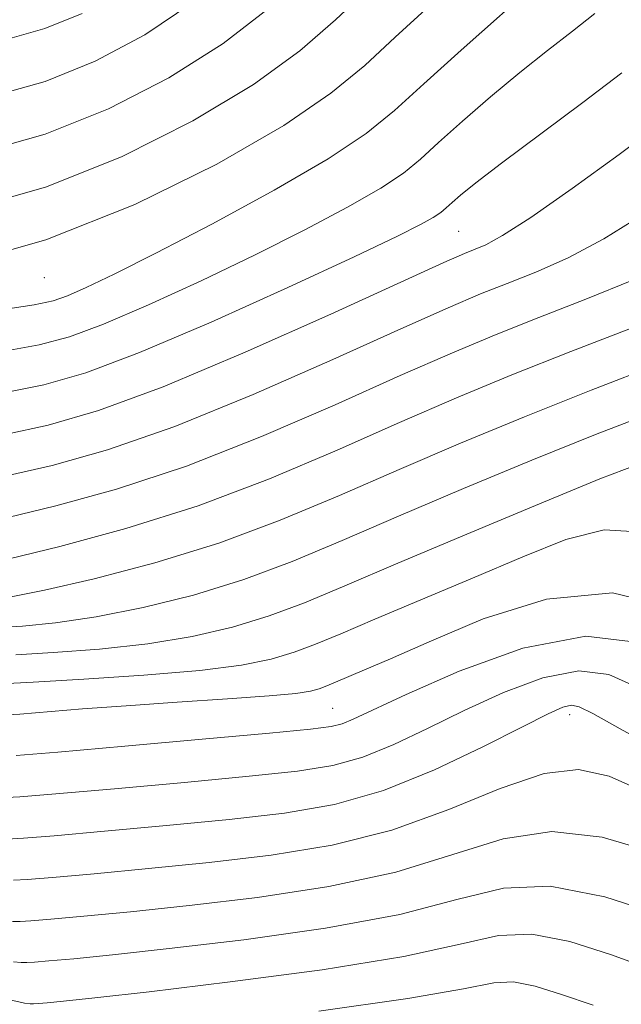
# Model space of a CAD drawing. Extents: x 2052300 to 2055200, y 344800 to 347700.
# Drawn here: x 2053347 to 2053423, y 345658 to 345783 of the extents above; entities that cross this region are included whole.
import ezdxf

# ---------------------------------------------------------------- set-up
doc = ezdxf.new("R2010")
doc.units = 0
doc.header["$MEASUREMENT"] = 0
for name, color, linetype, lineweight in [('DTM SPOT ELEVATION', 2, 'Continuous', 13), ('INDEX CONTOUR', 41, 'Continuous', 13), ('INTERMEDIATE CONTOUR', 44, 'Continuous', 0)]:
    doc.layers.add(name, color=color, linetype=linetype, lineweight=lineweight)

msp = doc.modelspace()

# ---------------------------------------------------------------- linework, layer by layer
at = {"layer": 'DTM SPOT ELEVATION'}
for p in [(2053402.24, 345755.81, 1093.04), (2053350, 345750, 1099.28), (2053386.36, 345695.67, 1074.93), (2053416.247, 345694.839, 1069.45)]:
    msp.add_point(p, dxfattribs=at)
at = {"layer": 'INDEX CONTOUR'}
for points in [[(2053266.171, 345786.665, 1100), (2053273.15, 345780.655, 1100), (2053281.617, 345773.489, 1100), (2053290.575, 345766.173, 1100), (2053299.074, 345759.607, 1100), (2053306.366, 345754.2561, 1100), (2053311.75, 345750.477, 1100), (2053314.988, 345748.4899, 1100), (2053317.696, 345747.969, 1100), (2053321.952, 345748.447, 1100), (2053329.293, 345749.589, 1100), (2053339.091, 345751.585, 1100), (2053350.175, 345754.75, 1100), (2053361.404, 345759.209, 1100), (2053371.748, 345764.305, 1100), (2053380.204, 345769.19, 1100), (2053386.142, 345773.243, 1100), (2053390.413, 345776.771, 1100), (2053394.239, 345780.313, 1100), (2053398.534, 345784.234, 1100)], [(2053345.224, 345724.978, 1090), (2053350.973, 345726.278, 1090), (2053357.969, 345728.258, 1090), (2053366.453, 345731.217, 1090), (2053376.3621, 345735.257, 1090), (2053386.4, 345739.667, 1090), (2053394.969, 345743.535, 1090), (2053400.93, 345746.191, 1090), (2053405, 345747.924, 1090), (2053408.356, 345749.267, 1090), (2053411.978, 345750.698, 1090), (2053416.057, 345752.491, 1090), (2053420.584, 345754.87, 1090), (2053425.445, 345757.918, 1090)], [(2053346.415, 345702.397, 1080), (2053351.124, 345702.678, 1080), (2053356.979, 345703.134, 1080), (2053363.073, 345703.808, 1080), (2053368.668, 345704.733, 1080), (2053373.716, 345705.905, 1080), (2053378.341, 345707.3091, 1080), (2053382.802, 345708.975, 1080), (2053387.903, 345711.112, 1080), (2053394.583, 345713.9749, 1080), (2053403.283, 345717.636, 1080), (2053412.46, 345721.45, 1080), (2053420.069, 345724.589, 1080), (2053424.734, 345726.382, 1080)], [(2053345.282, 345679.157, 1070), (2053347.392, 345679.27, 1070), (2053351.251, 345679.58, 1070), (2053357.579, 345680.139, 1070), (2053365.404, 345680.866, 1070), (2053373.333, 345681.646, 1070), (2053380.304, 345682.444, 1070), (2053386.581, 345683.539, 1070), (2053392.761, 345685.29, 1070), (2053399.203, 345687.879, 1070), (2053405.3221, 345690.79, 1070), (2053410.297, 345693.33, 1070), (2053413.539, 345694.966, 1070), (2053415.408, 345695.786, 1070), (2053416.495, 345696.035, 1070), (2053417.454, 345695.858, 1070), (2053419.179, 345694.988, 1070), (2053422.625, 345693.056, 1070), (2053428.369, 345689.906, 1070)], [(2053384.606, 345657.439, 1060), (2053395.841, 345659.034, 1060), (2053402.875, 345660.271, 1060), (2053406.694, 345661.005, 1060), (2053409.174, 345661.13, 1060), (2053411.8889, 345660.592, 1060), (2053415.217, 345659.545, 1060), (2053419.233, 345658.195, 1060)]]:
    msp.add_polyline3d(points, dxfattribs=at)
at = {"layer": 'INTERMEDIATE CONTOUR'}
for points in [[(2053344.563, 345745.909, 1098), (2053348.742, 345746.55, 1098), (2053351.114, 345747.065, 1098), (2053352.916, 345747.706, 1098), (2053355.268, 345748.729, 1098), (2053358.811, 345750.419, 1098), (2053364.067, 345753.0649, 1098), (2053371.204, 345756.787, 1098), (2053378.986, 345761.0049, 1098), (2053385.821, 345764.966, 1098), (2053390.6039, 345768.164, 1098), (2053394.174, 345771.076, 1098), (2053397.85, 345774.425, 1098), (2053402.58, 345778.689, 1098), (2053412.624, 345787.645, 1098)], [(2053276.694, 345783.42, 1102), (2053284.119, 345777.135, 1102), (2053291.866, 345770.807, 1102), (2053299.246, 345765.144, 1102), (2053305.849, 345760.549, 1102), (2053311.339, 345757.35, 1102), (2053315.641, 345755.749, 1102), (2053319.74, 345755.43, 1102), (2053324.882, 345755.949, 1102), (2053331.987, 345756.987, 1102), (2053340.6531, 345758.712, 1102), (2053350.149, 345761.414, 1102), (2053359.747, 345765.24, 1102), (2053368.728, 345769.749, 1102), (2053376.374, 345774.358, 1102), (2053382.209, 345778.602, 1102), (2053386.718, 345782.502, 1102), (2053390.628, 345786.2, 1102)], [(2053280.237, 345786.184, 1104), (2053286.62, 345780.781, 1104), (2053293.157, 345775.441, 1104), (2053299.417, 345770.68, 1104), (2053305.333, 345766.842, 1104), (2053310.929, 345764.224, 1104), (2053316.295, 345763.008, 1104), (2053321.784, 345762.891, 1104), (2053327.812, 345763.452, 1104), (2053334.681, 345764.385, 1104), (2053342.215, 345765.839, 1104), (2053350.123, 345768.078, 1104), (2053358.091, 345771.27, 1104), (2053365.708, 345775.193, 1104), (2053372.544, 345779.526, 1104), (2053378.276, 345783.96, 1104)], [(2053289.121, 345784.427, 1106), (2053294.448, 345780.075, 1106), (2053299.588, 345776.217, 1106), (2053304.816, 345773.135, 1106), (2053310.5179, 345771.098, 1106), (2053316.9481, 345770.266, 1106), (2053323.8281, 345770.352, 1106), (2053330.743, 345770.955, 1106), (2053337.375, 345771.782, 1106), (2053343.777, 345772.966, 1106), (2053350.098, 345774.743, 1106), (2053356.434, 345777.301, 1106), (2053362.689, 345780.637, 1106), (2053368.714, 345784.6939, 1106)], [(2053295.739, 345784.709, 1108), (2053299.7589, 345781.754, 1108), (2053304.2991, 345779.427, 1108), (2053310.107, 345777.972, 1108), (2053317.602, 345777.525, 1108), (2053325.872, 345777.813, 1108), (2053333.673, 345778.457, 1108), (2053340.069, 345779.18, 1108), (2053345.34, 345780.093, 1108), (2053350.072, 345781.407, 1108), (2053354.778, 345783.332, 1108)], [(2053344.728, 345740.676, 1096), (2053349.343, 345741.502, 1096), (2053353.175, 345742.523, 1096), (2053357.472, 345744.123, 1096), (2053363.148, 345746.558, 1096), (2053369.772, 345749.588, 1096), (2053376.575, 345752.846, 1096), (2053382.864, 345756, 1096), (2053388.255, 345758.861, 1096), (2053392.441, 345761.274, 1096), (2053395.3, 345763.186, 1096), (2053397.46, 345764.95, 1096), (2053399.734, 345767.02, 1096), (2053402.7361, 345769.711, 1096), (2053406.275, 345772.783, 1096), (2053409.956, 345775.855, 1096), (2053413.443, 345778.623, 1096), (2053416.625, 345781.084, 1096), (2053419.444, 345783.312, 1096)], [(2053344.893, 345735.444, 1094), (2053349.945, 345736.4539, 1094), (2053355.236, 345737.981, 1094), (2053362.028, 345740.539, 1094), (2053371.029, 345744.387, 1094), (2053380.733, 345748.758, 1094), (2053389.082, 345752.627, 1094), (2053394.524, 345755.213, 1094), (2053397.525, 345756.717, 1094), (2053399.062, 345757.582, 1094), (2053399.989, 345758.2021, 1094), (2053400.69, 345758.774, 1094), (2053401.4271, 345759.446, 1094), (2053402.508, 345760.397, 1094), (2053404.408, 345761.944, 1094), (2053407.644, 345764.434, 1094), (2053417.905, 345772.088, 1094), (2053422.82, 345775.815, 1094)], [(2053345.059, 345730.211, 1092), (2053350.4859, 345731.379, 1092), (2053356.822, 345733.2201, 1092), (2053364.98, 345736.218, 1092), (2053375.342, 345740.578, 1092), (2053386.133, 345745.386, 1092), (2053400.397, 345751.878, 1092), (2053403.01, 345753.032, 1092), (2053404.332, 345753.571, 1092), (2053405.676, 345754.138, 1092), (2053407.804, 345755.287, 1092), (2053411.341, 345757.556, 1092), (2053416.5791, 345761.218, 1092), (2053422.481, 345765.509, 1092), (2053427.678, 345769.402, 1092)], [(2053345.389, 345719.745, 1088), (2053351.46, 345721.178, 1088), (2053359.117, 345723.295, 1088), (2053367.926, 345726.216, 1088), (2053377.382, 345729.935, 1088), (2053386.667, 345733.948, 1088), (2053394.892, 345737.623, 1088), (2053401.463, 345740.503, 1088), (2053406.99, 345742.816, 1088), (2053412.379, 345744.962, 1088), (2053418.28, 345747.258, 1088), (2053424.31, 345749.696, 1088)], [(2053345.555, 345714.512, 1086), (2053351.947, 345716.077, 1086), (2053360.264, 345718.3331, 1086), (2053369.3991, 345721.215, 1086), (2053378.4019, 345724.614, 1086), (2053386.934, 345728.229, 1086), (2053394.814, 345731.711, 1086), (2053401.996, 345734.816, 1086), (2053408.98, 345737.708, 1086), (2053416.402, 345740.657, 1086), (2053432.564, 345746.9, 1086)], [(2053345.827, 345709.727, 1084), (2053350.015, 345710.54, 1084), (2053356.285, 345711.975, 1084), (2053363.937, 345713.9909, 1084), (2053372.014, 345716.491, 1084), (2053379.76, 345719.375, 1084), (2053387.243, 345722.52, 1084), (2053394.737, 345725.799, 1084), (2053402.475, 345729.1081, 1084), (2053410.542, 345732.44, 1084), (2053418.982, 345735.81, 1084), (2053427.662, 345739.1551, 1084)], [(2053344.23, 345705.8341, 1082), (2053347.248, 345706.027, 1082), (2053351.403, 345706.4311, 1082), (2053356.544, 345707.174, 1082), (2053362.477, 345708.354, 1082), (2053368.827, 345709.948, 1082), (2053375.177, 345711.9, 1082), (2053381.281, 345714.175, 1082), (2053387.573, 345716.816, 1082), (2053394.66, 345719.887, 1082), (2053402.879, 345723.372, 1082), (2053411.501, 345726.945, 1082), (2053419.525, 345730.199, 1082), (2053426.198, 345732.769, 1082)], [(2053344.554, 345698.755, 1078), (2053348.6, 345698.96, 1078), (2053354.999, 345699.33, 1078), (2053362.556, 345699.838, 1078), (2053369.602, 345700.442, 1078), (2053374.86, 345701.112, 1078), (2053378.605, 345701.862, 1078), (2053381.504, 345702.717, 1078), (2053384.218, 345703.732, 1078), (2053387.398, 345705.064, 1078), (2053391.691, 345706.899, 1078), (2053397.47, 345709.331, 1078), (2053404.023, 345712.075, 1078), (2053410.364, 345714.756, 1078), (2053415.776, 345716.968, 1078), (2053420.616, 345718.188, 1078), (2053425.506, 345717.864, 1078)], [(2053344.518, 345694.774, 1076), (2053346.922, 345694.929, 1076), (2053354.799, 345695.567, 1076), (2053360.341, 345695.983, 1076), (2053366.747, 345696.413, 1076), (2053373.114, 345696.83, 1076), (2053378.362, 345697.207, 1076), (2053381.713, 345697.529, 1076), (2053383.577, 345697.823, 1076), (2053384.668, 345698.126, 1076), (2053385.6139, 345698.48, 1076), (2053386.7221, 345698.944, 1076), (2053390.374, 345700.495, 1076), (2053393.648, 345701.901, 1076), (2053398.545, 345704.053, 1076), (2053405.336, 345706.935, 1076), (2053413.347, 345709.444, 1076), (2053421.67, 345710.207, 1076), (2053429.475, 345708.334, 1076)], [(2053346.463, 345689.696, 1074), (2053351.697, 345690.116, 1074), (2053360.157, 345690.859, 1074), (2053369.925, 345691.7421, 1074), (2053378.385, 345692.522, 1074), (2053383.583, 345693.026, 1074), (2053386.197, 345693.363, 1074), (2053387.567, 345693.712, 1074), (2053388.959, 345694.2801, 1074), (2053395.632, 345697.384, 1074), (2053402.3239, 345700.341, 1074), (2053410.364, 345703.228, 1074), (2053418.298, 345704.736, 1074), (2053424.98, 345703.954, 1074)], [(2053344.442, 345684.349, 1072), (2053346.927, 345684.483, 1072), (2053351.474, 345684.848, 1072), (2053358.868, 345685.499, 1072), (2053367.664, 345686.304, 1072), (2053375.859, 345687.0841, 1072), (2053381.943, 345687.735, 1072), (2053386.389, 345688.451, 1072), (2053390.164, 345689.501, 1072), (2053394.081, 345691.079, 1072), (2053398.334, 345693.089, 1072), (2053402.964, 345695.357, 1072), (2053407.932, 345697.654, 1072), (2053412.886, 345699.507, 1072), (2053417.396, 345700.386, 1072), (2053421.217, 345699.906, 1072), (2053424.837, 345698.268, 1072)], [(2053346.123, 345673.964, 1068), (2053347.856, 345674.058, 1068), (2053351.028, 345674.312, 1068), (2053356.289, 345674.779, 1068), (2053363.143, 345675.427, 1068), (2053370.807, 345676.208, 1068), (2053378.608, 345677.1229, 1068), (2053386.322, 345678.391, 1068), (2053393.838, 345680.281, 1068), (2053401.003, 345682.88, 1068), (2053407.513, 345685.544, 1068), (2053413.025, 345687.444, 1068), (2053417.391, 345687.935, 1068), (2053421.259, 345687.099, 1068), (2053425.47, 345685.204, 1068)], [(2053345.996, 345668.7679, 1066), (2053346.963, 345668.771, 1066), (2053348.321, 345668.845, 1066), (2053350.805, 345669.044, 1066), (2053355, 345669.418, 1066), (2053360.883, 345669.989, 1066), (2053368.28, 345670.77, 1066), (2053376.891, 345671.792, 1066), (2053385.893, 345673.153, 1066), (2053394.339, 345674.969, 1066), (2053401.543, 345677.199, 1066), (2053407.885, 345679.18, 1066), (2053414.006, 345680.093, 1066), (2053420.34, 345679.386, 1066), (2053426.475, 345677.569, 1066)], [(2053346.098, 345663.648, 1064), (2053347.104, 345663.5771, 1064), (2053347.803, 345663.579, 1064), (2053348.785, 345663.632, 1064), (2053350.583, 345663.776, 1064), (2053353.711, 345664.058, 1064), (2053358.622, 345664.55, 1064), (2053365.754, 345665.331, 1064), (2053375.173, 345666.46, 1064), (2053385.4639, 345667.915, 1064), (2053394.84, 345669.658, 1064), (2053402.0401, 345671.5359, 1064), (2053407.907, 345672.955, 1064), (2053413.8111, 345673.21, 1064), (2053420.672, 345671.873, 1064), (2053427.62, 345669.637, 1064)], [(2053345.49, 345658.933, 1062), (2053347.493, 345658.459, 1062), (2053348.211, 345658.385, 1062), (2053348.643, 345658.386, 1062), (2053349.25, 345658.419, 1062), (2053350.36, 345658.508, 1062), (2053352.421, 345658.698, 1062), (2053356.361, 345659.112, 1062), (2053363.228, 345659.893, 1062), (2053373.456, 345661.128, 1062), (2053385.035, 345662.677, 1062), (2053395.341, 345664.346, 1062), (2053402.458, 345665.904, 1062), (2053407.301, 345666.98, 1062), (2053411.492, 345667.17, 1062), (2053416.281, 345666.232, 1062), (2053421.4191, 345664.591, 1062), (2053426.285, 345662.834, 1062)]]:
    msp.add_polyline3d(points, dxfattribs=at)

doc.saveas('drawing.dxf')
